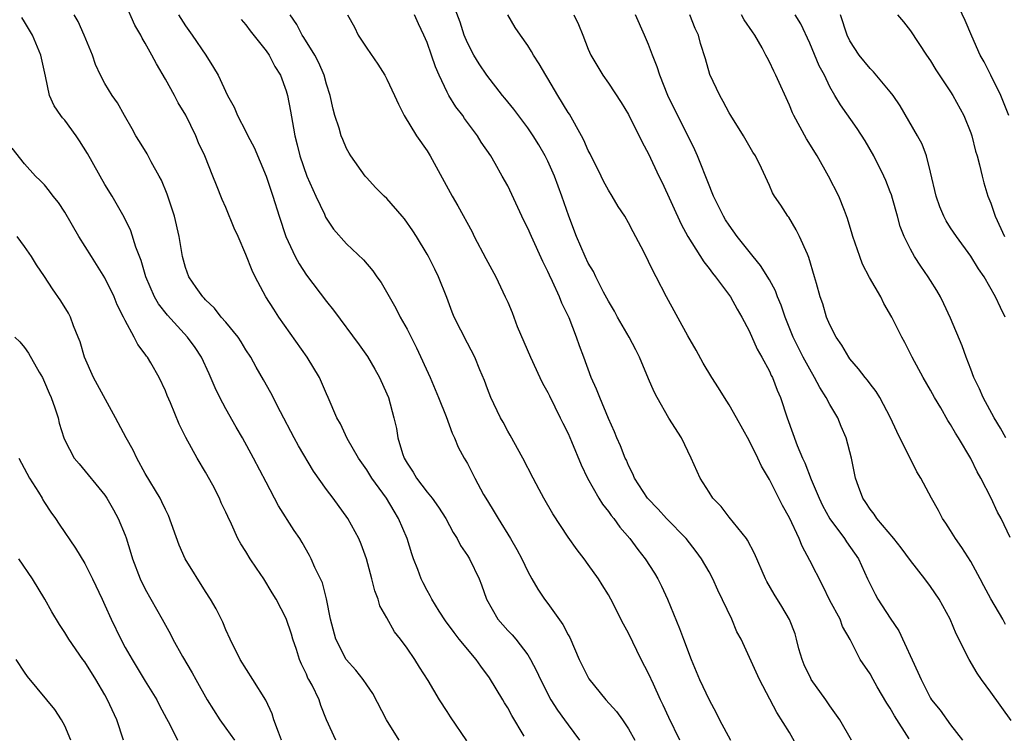
# Model space of a CAD drawing. Units: inches. Extents: x 2616000 to 2619000, y 1509000 to 1512000.
# Drawn here: x 2616467 to 2616564, y 1510234 to 1510305 of the extents above; entities that cross this region are included whole.
import ezdxf

# ---------------------------------------------------------------- set-up
doc = ezdxf.new("R2010")
doc.units = ezdxf.units.IN
doc.header["$MEASUREMENT"] = 0
doc.layers.add('LD26161509_2ft', color=112, linetype='Continuous')

msp = doc.modelspace()

# ---------------------------------------------------------------- linework, layer by layer
at = {"layer": 'LD26161509_2ft'}
for points, elevation in [([(2616549.137, 1510233), (2616548.006, 1510235), (2616547, 1510236.392), (2616546.605, 1510237), (2616545.16, 1510239), (2616545.103, 1510239.103), (2616544.457, 1510240.457), (2616544.239, 1510241), (2616543.933, 1510242.067), (2616543.704, 1510243), (2616543.546, 1510243.546), (2616542.98, 1510244.98), (2616542.243, 1510246.243), (2616541.467, 1510247.467), (2616540.748, 1510248.748), (2616540.618, 1510249), (2616539.515, 1510251.515), (2616538.83, 1510252.83), (2616538.708, 1510253), (2616537, 1510255.124), (2616536.199, 1510256.199), (2616535.385, 1510257), (2616535, 1510257.598), (2616534.118, 1510259), (2616533.226, 1510261), (2616532.278, 1510263), (2616531, 1510264.949), (2616529.835, 1510267), (2616529.563, 1510267.563), (2616529, 1510268.852), (2616528.108, 1510271), (2616527.739, 1510271.738), (2616527.069, 1510273), (2616525.915, 1510275), (2616525.596, 1510275.596), (2616525, 1510276.568), (2616524.518, 1510277.483), (2616523.749, 1510279), (2616523.513, 1510279.513), (2616523, 1510280.348), (2616522.685, 1510281), (2616521.821, 1510283), (2616521.069, 1510285), (2616520.39, 1510287), (2616519.645, 1510289), (2616519, 1510290.466), (2616518.739, 1510291), (2616518.102, 1510292.102), (2616517.536, 1510293), (2616517, 1510293.793), (2616515.621, 1510295.621), (2616515, 1510296.374), (2616514.728, 1510296.728), (2616514.489, 1510297), (2616512.913, 1510299), (2616512.153, 1510300.152), (2616511.647, 1510301), (2616511, 1510302.234), (2616510.685, 1510303), (2616510.289, 1510304.289), (2616509.387, 1510306.613)], 8182), ([(2616564.778, 1510295), (2616563.979, 1510297), (2616563, 1510299), (2616562.325, 1510300.325), (2616561.945, 1510301), (2616561.102, 1510302.898), (2616560.454, 1510304.454), (2616559.245, 1510307)], 8200), ([(2616516.63, 1510233.37), (2616515.425, 1510235.425), (2616515, 1510236.184), (2616514.684, 1510236.684), (2616514.51, 1510237), (2616513.187, 1510239.187), (2616512.334, 1510240.334), (2616511.862, 1510241), (2616510.181, 1510243), (2616509.67, 1510243.67), (2616508.823, 1510244.823), (2616508.2, 1510245.8), (2616507.471, 1510247), (2616507.314, 1510247.314), (2616507, 1510247.84), (2616506.6, 1510248.6), (2616506.41, 1510249), (2616506.083, 1510249.917), (2616505.652, 1510251), (2616505.479, 1510251.479), (2616505.023, 1510253), (2616504.168, 1510255), (2616503.709, 1510255.709), (2616502.95, 1510257), (2616501.515, 1510259), (2616501, 1510259.828), (2616500.506, 1510260.506), (2616500.168, 1510261), (2616499.059, 1510262.941), (2616498.388, 1510264.388), (2616498.039, 1510265), (2616497.184, 1510267), (2616497, 1510267.389), (2616496.518, 1510268.518), (2616496.294, 1510269), (2616495.072, 1510271), (2616492.26, 1510275), (2616491.764, 1510275.764), (2616490.985, 1510277), (2616489.903, 1510279), (2616489.603, 1510279.603), (2616489, 1510281.204), (2616488.221, 1510283), (2616487.838, 1510283.837), (2616487, 1510285.875), (2616486.652, 1510286.652), (2616486.076, 1510288.076), (2616485.727, 1510289), (2616484.913, 1510291), (2616484.298, 1510292.298), (2616484.013, 1510293), (2616483.032, 1510295.032), (2616482.28, 1510296.28), (2616481.906, 1510297), (2616481, 1510298.619), (2616480.122, 1510300.122), (2616479.669, 1510301), (2616479, 1510302.198), (2616478.691, 1510302.691), (2616478.545, 1510303), (2616477.981, 1510303.981), (2616477, 1510306.162)], 8170), ([(2616504.22, 1510233), (2616502.953, 1510235), (2616501.619, 1510237.619), (2616501, 1510238.479), (2616500.65, 1510239), (2616499.931, 1510239.93), (2616498.957, 1510241), (2616497.924, 1510243), (2616497.413, 1510245), (2616497.019, 1510247.019), (2616496.604, 1510248.604), (2616495.856, 1510250.144), (2616495.49, 1510251), (2616495.327, 1510251.326), (2616494.602, 1510252.602), (2616494.353, 1510253), (2616493.807, 1510253.807), (2616492.236, 1510256.236), (2616491, 1510258.589), (2616489.765, 1510261), (2616488.664, 1510263), (2616488.046, 1510264.047), (2616487, 1510265.886), (2616486.41, 1510267), (2616485.957, 1510267.957), (2616485.36, 1510269.36), (2616484.585, 1510271), (2616483.956, 1510271.957), (2616483.202, 1510273), (2616481.196, 1510275.195), (2616480.309, 1510276.309), (2616479.927, 1510277), (2616479.073, 1510279), (2616478.607, 1510280.607), (2616478.071, 1510281.929), (2616477.564, 1510283.564), (2616476.917, 1510284.917), (2616475.729, 1510287), (2616475, 1510288.164), (2616473.247, 1510291.247), (2616472.481, 1510292.481), (2616472.142, 1510293), (2616471, 1510294.549), (2616470.786, 1510294.786), (2616470.625, 1510295), (2616469.96, 1510295.96), (2616469.482, 1510297), (2616469.09, 1510298.91), (2616468.686, 1510300.687), (2616468.635, 1510301), (2616467.785, 1510303), (2616467, 1510304.315), (2616466.732, 1510304.732)], 8166), ([(2616510.934, 1510232.934), (2616509.31, 1510235.31), (2616509, 1510235.823), (2616508.216, 1510237), (2616507.106, 1510238.894), (2616506.225, 1510240.226), (2616505.766, 1510241), (2616505, 1510242.112), (2616504.352, 1510243), (2616503.755, 1510243.755), (2616503, 1510245.138), (2616502.311, 1510246.311), (2616502.128, 1510247), (2616501.802, 1510247.801), (2616501.521, 1510249), (2616500.984, 1510251), (2616500.442, 1510252.442), (2616500.203, 1510253), (2616499.108, 1510255), (2616497.663, 1510257), (2616497, 1510257.87), (2616495.697, 1510259.697), (2616494.222, 1510262.222), (2616493.797, 1510263), (2616492.419, 1510265.581), (2616491.469, 1510267.469), (2616490.752, 1510268.752), (2616490.007, 1510270.007), (2616489.483, 1510271), (2616489, 1510271.748), (2616488.533, 1510272.533), (2616488.222, 1510273), (2616487, 1510274.493), (2616486.556, 1510275), (2616485.879, 1510275.879), (2616485, 1510276.7), (2616484.864, 1510276.864), (2616484.72, 1510277), (2616484.054, 1510277.946), (2616483.342, 1510279), (2616483, 1510279.926), (2616482.707, 1510281), (2616482.359, 1510283), (2616481.893, 1510285), (2616481.186, 1510287.186), (2616480.601, 1510288.601), (2616480.391, 1510289), (2616479.595, 1510290.405), (2616479.189, 1510291.189), (2616478.441, 1510292.441), (2616478.078, 1510293), (2616477.7, 1510293.7), (2616476.943, 1510295), (2616476.249, 1510296.25), (2616475.713, 1510297), (2616475, 1510298.193), (2616474.57, 1510299), (2616474.071, 1510300.071), (2616473.765, 1510301), (2616472.945, 1510303), (2616472.326, 1510304.326), (2616471.929, 1510305)], 8168), ([(2616482.304, 1510305), (2616483, 1510303.908), (2616483.653, 1510303), (2616485.01, 1510301), (2616485.787, 1510299.787), (2616486.227, 1510299), (2616487.184, 1510297), (2616487.834, 1510295.835), (2616488.177, 1510295), (2616489, 1510293.408), (2616489.193, 1510293), (2616489.822, 1510291.821), (2616491.021, 1510289), (2616491.491, 1510287.491), (2616491.673, 1510287), (2616492.286, 1510285), (2616492.958, 1510283), (2616493.884, 1510281), (2616494.272, 1510280.272), (2616495, 1510279.153), (2616497, 1510276.528), (2616497.685, 1510275.685), (2616500.242, 1510272.242), (2616501.071, 1510271.071), (2616501.82, 1510269.819), (2616502.273, 1510269), (2616503, 1510267.372), (2616503.151, 1510267), (2616503.701, 1510265), (2616503.944, 1510263.944), (2616504.1, 1510263), (2616504.56, 1510261.44), (2616504.716, 1510261), (2616505, 1510260.498), (2616505.608, 1510259.608), (2616505.935, 1510259), (2616507, 1510257.599), (2616507.488, 1510257), (2616508.128, 1510256.129), (2616508.847, 1510255), (2616509.593, 1510253.593), (2616509.971, 1510253), (2616510.326, 1510252.325), (2616511, 1510251.317), (2616511.191, 1510251), (2616512.167, 1510249), (2616512.401, 1510248.401), (2616512.909, 1510247), (2616514.032, 1510245), (2616515, 1510243.89), (2616515.437, 1510243.437), (2616515.819, 1510243), (2616517, 1510241.454), (2616517.276, 1510241), (2616517.864, 1510239.864), (2616518.243, 1510239), (2616519.301, 1510237), (2616519.949, 1510235.949), (2616520.655, 1510235), (2616521, 1510234.503), (2616522.147, 1510233)], 8172), ([(2616488.541, 1510304.542), (2616489, 1510304.012), (2616489.428, 1510303.428), (2616491, 1510301.424), (2616491.296, 1510301), (2616491.886, 1510299.886), (2616492.427, 1510299), (2616493, 1510297.474), (2616493.143, 1510297), (2616493.437, 1510295.437), (2616493.736, 1510293.736), (2616493.848, 1510293), (2616494.089, 1510292.088), (2616494.341, 1510291), (2616495.046, 1510289), (2616495.928, 1510287), (2616496.792, 1510285.208), (2616496.916, 1510284.916), (2616497.707, 1510283.707), (2616499, 1510282.259), (2616500.689, 1510280.689), (2616501.598, 1510279.599), (2616502, 1510279), (2616502.419, 1510278.419), (2616503.885, 1510275.885), (2616504.327, 1510275), (2616505, 1510273.794), (2616505.93, 1510271.929), (2616507.295, 1510269), (2616508.141, 1510267), (2616508.894, 1510265.106), (2616509.475, 1510263.475), (2616509.728, 1510263), (2616510.091, 1510262.09), (2616510.679, 1510261), (2616511, 1510260.439), (2616511.722, 1510259), (2616512.612, 1510257.388), (2616513, 1510256.734), (2616513.667, 1510255.667), (2616514.053, 1510255), (2616515.292, 1510253), (2616515.912, 1510251.912), (2616516.398, 1510251), (2616517, 1510249.717), (2616517.388, 1510249), (2616517.981, 1510247.981), (2616518.652, 1510247), (2616519, 1510246.558), (2616520.486, 1510244.486), (2616521, 1510243.438), (2616521.162, 1510243.163), (2616522.116, 1510241), (2616523.06, 1510239.06), (2616524.765, 1510237), (2616525.818, 1510235.818), (2616526.4, 1510235), (2616527, 1510234.117), (2616527.626, 1510233)], 8174), ([(2616532.091, 1510233), (2616531, 1510235.232), (2616530.447, 1510236.447), (2616530.173, 1510237), (2616529.468, 1510238.532), (2616529, 1510239.596), (2616528.262, 1510241), (2616527, 1510243.594), (2616526.51, 1510244.509), (2616525.229, 1510247), (2616525, 1510247.409), (2616524.4, 1510248.4), (2616524.005, 1510249), (2616523, 1510250.441), (2616522.589, 1510251), (2616521.89, 1510251.89), (2616521, 1510253.148), (2616519.472, 1510255.472), (2616518.603, 1510257), (2616518.125, 1510257.875), (2616517.52, 1510259), (2616516.494, 1510261), (2616515.254, 1510263.254), (2616515, 1510263.677), (2616514.551, 1510264.551), (2616514.295, 1510265), (2616513.625, 1510266.375), (2616513.337, 1510267), (2616513, 1510267.856), (2616512.704, 1510268.704), (2616512.228, 1510269.772), (2616511.738, 1510271), (2616511, 1510272.397), (2616509.693, 1510275), (2616509.488, 1510275.488), (2616508.941, 1510276.941), (2616508.138, 1510279), (2616507.766, 1510279.766), (2616507.137, 1510281), (2616507, 1510281.241), (2616505.931, 1510283), (2616505.568, 1510283.568), (2616504.745, 1510284.745), (2616504.506, 1510285), (2616503, 1510286.775), (2616502.747, 1510287), (2616501.868, 1510287.868), (2616501, 1510288.808), (2616500.845, 1510289), (2616499.433, 1510291), (2616499.259, 1510291.259), (2616499, 1510291.737), (2616498.61, 1510292.609), (2616498.464, 1510293), (2616498.255, 1510293.745), (2616497.836, 1510295), (2616497.65, 1510295.65), (2616497.357, 1510297), (2616497, 1510298.132), (2616496.772, 1510299), (2616496.24, 1510300.24), (2616495.854, 1510301), (2616494.762, 1510302.762), (2616494.601, 1510303), (2616494.05, 1510304.05), (2616493.408, 1510305)], 8176), ([(2616499.095, 1510305), (2616499.778, 1510303.778), (2616500.155, 1510303), (2616501, 1510301.678), (2616502.107, 1510300.107), (2616502.8, 1510299), (2616503, 1510298.626), (2616503.766, 1510297), (2616504.139, 1510296.139), (2616504.734, 1510295), (2616505.946, 1510293), (2616507, 1510291.486), (2616507.298, 1510291), (2616509.482, 1510287), (2616510.045, 1510286.045), (2616511.466, 1510283.466), (2616511.687, 1510283), (2616512.817, 1510280.817), (2616513.827, 1510279), (2616514.765, 1510277), (2616515, 1510276.462), (2616515.433, 1510275.433), (2616515.952, 1510274.048), (2616517.252, 1510271), (2616518.204, 1510269), (2616518.447, 1510268.447), (2616519, 1510267.489), (2616519.166, 1510267.166), (2616520.229, 1510265), (2616520.47, 1510264.469), (2616521, 1510263.45), (2616521.345, 1510262.655), (2616522.307, 1510260.308), (2616522.936, 1510259), (2616524.045, 1510257), (2616524.408, 1510256.408), (2616525, 1510255.699), (2616525.292, 1510255.292), (2616525.529, 1510255), (2616526.141, 1510254.141), (2616527.137, 1510253), (2616527.92, 1510251.92), (2616528.654, 1510251), (2616529.576, 1510249.576), (2616529.93, 1510249), (2616530.29, 1510248.29), (2616530.888, 1510247), (2616532.076, 1510244.076), (2616532.459, 1510243), (2616533.213, 1510241), (2616534.062, 1510239), (2616535, 1510236.994), (2616535.694, 1510235.694), (2616536.038, 1510235), (2616537.129, 1510233)], 8178), ([(2616543.971, 1510231.971), (2616543, 1510233.746), (2616541.735, 1510235.735), (2616540.021, 1510239), (2616538.178, 1510243), (2616537.757, 1510243.757), (2616537.256, 1510245), (2616535.879, 1510247.879), (2616535.371, 1510249), (2616535, 1510249.697), (2616534.263, 1510251), (2616533.73, 1510251.73), (2616532.715, 1510253), (2616530.781, 1510255), (2616529.935, 1510255.935), (2616528.901, 1510257), (2616527.602, 1510259), (2616527.431, 1510259.431), (2616527, 1510260.262), (2616526.786, 1510260.786), (2616526.676, 1510261), (2616526.218, 1510262.218), (2616525.844, 1510263), (2616525.6, 1510263.6), (2616525, 1510264.919), (2616524.152, 1510267), (2616523.835, 1510267.836), (2616523.302, 1510269), (2616522.574, 1510271), (2616522.125, 1510272.125), (2616521.825, 1510273), (2616521.095, 1510274.905), (2616520.372, 1510276.372), (2616520.151, 1510277), (2616519.467, 1510278.533), (2616519.158, 1510279.158), (2616519, 1510279.534), (2616518.505, 1510280.505), (2616517.354, 1510283), (2616517, 1510283.813), (2616516.594, 1510284.594), (2616515, 1510288.017), (2616514.468, 1510289), (2616513.77, 1510290.23), (2616513.313, 1510291), (2616512.371, 1510292.371), (2616512.018, 1510293), (2616510.715, 1510294.715), (2616510.533, 1510295), (2616509.864, 1510295.864), (2616509.169, 1510297), (2616509, 1510297.314), (2616508.199, 1510299), (2616507.84, 1510299.84), (2616507.449, 1510301), (2616507, 1510302.257), (2616506.679, 1510303), (2616506.125, 1510304.126), (2616505.734, 1510305)], 8180), ([(2616554.881, 1510233.119), (2616553.407, 1510235.407), (2616553, 1510236.156), (2616552.665, 1510236.665), (2616551.708, 1510238.292), (2616551.3, 1510239), (2616551, 1510239.558), (2616550.011, 1510241), (2616549.013, 1510242.987), (2616548.263, 1510244.263), (2616548.009, 1510245), (2616547, 1510246.863), (2616546.295, 1510248.296), (2616545, 1510250.838), (2616544.238, 1510252.238), (2616543.939, 1510253), (2616543, 1510255.059), (2616542.296, 1510256.296), (2616541, 1510258.875), (2616540.2, 1510260.2), (2616539.838, 1510261), (2616539, 1510262.729), (2616537.734, 1510265), (2616537, 1510266.278), (2616536.527, 1510267), (2616535.956, 1510267.956), (2616535.292, 1510269), (2616534.428, 1510270.428), (2616533.713, 1510271.713), (2616532.885, 1510273.115), (2616530.761, 1510277), (2616529.752, 1510279), (2616529.472, 1510279.472), (2616529, 1510280.528), (2616528.516, 1510281.484), (2616527.455, 1510283.455), (2616527, 1510284.366), (2616526.629, 1510285), (2616525.976, 1510285.976), (2616525.378, 1510287), (2616525, 1510287.586), (2616524.501, 1510288.501), (2616524.275, 1510289), (2616523.194, 1510291.194), (2616523, 1510291.542), (2616522.552, 1510292.552), (2616522.32, 1510293), (2616521.126, 1510295.126), (2616521, 1510295.314), (2616519.988, 1510297), (2616519, 1510298.679), (2616518.789, 1510299), (2616518.142, 1510300.142), (2616517.565, 1510301), (2616517.379, 1510301.379), (2616517, 1510301.95), (2616516.257, 1510303), (2616515.751, 1510303.751), (2616515.019, 1510305)], 8184), ([(2616521.576, 1510305), (2616522.03, 1510304.03), (2616522.46, 1510303), (2616523, 1510301.605), (2616523.268, 1510301), (2616524.456, 1510299), (2616525, 1510298.23), (2616526.286, 1510296.286), (2616527, 1510295.117), (2616528.354, 1510292.354), (2616529, 1510291.199), (2616530.027, 1510289), (2616530.348, 1510288.348), (2616532.231, 1510284.231), (2616532.904, 1510283), (2616534.469, 1510280.47), (2616535, 1510279.817), (2616535.345, 1510279.345), (2616535.635, 1510279), (2616537.117, 1510277), (2616537.786, 1510275.786), (2616538.27, 1510275), (2616539, 1510273.628), (2616539.794, 1510271.794), (2616540.258, 1510271), (2616541, 1510269.621), (2616541.186, 1510269.186), (2616541.297, 1510269), (2616541.751, 1510267.751), (2616542.092, 1510267), (2616542.749, 1510265), (2616543.756, 1510262.244), (2616544.287, 1510261), (2616544.523, 1510260.523), (2616545.134, 1510258.866), (2616545.927, 1510257), (2616546.279, 1510256.279), (2616547, 1510254.949), (2616548.46, 1510253), (2616548.67, 1510252.67), (2616549.856, 1510251), (2616550.755, 1510249), (2616551.49, 1510247.49), (2616551.766, 1510247), (2616553, 1510245.096), (2616553.839, 1510243.839), (2616555.751, 1510239.751), (2616556.066, 1510239), (2616557, 1510237.167), (2616557.105, 1510237), (2616557.948, 1510235.948), (2616559, 1510234.5), (2616560.182, 1510233)], 8186), ([(2616565, 1510234.934), (2616563, 1510237.752), (2616562.053, 1510239), (2616561.625, 1510239.625), (2616560.825, 1510241), (2616559.544, 1510243.544), (2616558.953, 1510245), (2616557.862, 1510247), (2616557, 1510248.237), (2616556.447, 1510249), (2616555, 1510250.834), (2616554.095, 1510252.095), (2616553.368, 1510253), (2616551.662, 1510255), (2616551.415, 1510255.415), (2616551, 1510255.918), (2616550.581, 1510256.581), (2616550.275, 1510257), (2616549.835, 1510258.165), (2616549.558, 1510259), (2616549.142, 1510261), (2616548.631, 1510263), (2616548.135, 1510264.135), (2616547.786, 1510265), (2616547, 1510266.311), (2616546.649, 1510267), (2616545.996, 1510267.996), (2616545.489, 1510269), (2616545, 1510269.809), (2616544.353, 1510271), (2616543.365, 1510273), (2616542.563, 1510275), (2616542.162, 1510276.162), (2616541.812, 1510277), (2616541.599, 1510277.599), (2616541, 1510278.677), (2616540.115, 1510280.115), (2616539.385, 1510281), (2616537.808, 1510283), (2616537, 1510284.116), (2616536.648, 1510284.648), (2616536.442, 1510285), (2616535.433, 1510287), (2616535.325, 1510287.325), (2616535, 1510288.076), (2616533.857, 1510291), (2616533.587, 1510291.587), (2616530.923, 1510297), (2616530.105, 1510299), (2616529.847, 1510299.847), (2616529.383, 1510301), (2616529, 1510302.046), (2616528.6, 1510303), (2616527.699, 1510305)], 8188), ([(2616564.462, 1510244.462), (2616564.179, 1510245), (2616563, 1510247.012), (2616562.302, 1510248.302), (2616561.945, 1510249), (2616561, 1510250.709), (2616560.118, 1510252.118), (2616559.484, 1510253), (2616559, 1510253.814), (2616558.53, 1510254.53), (2616558.191, 1510255), (2616557.777, 1510255.777), (2616557.086, 1510257), (2616556.029, 1510259), (2616555.634, 1510259.634), (2616553.643, 1510263.643), (2616553.029, 1510265), (2616551.95, 1510267), (2616551.588, 1510267.588), (2616551, 1510268.353), (2616550.731, 1510268.731), (2616550.496, 1510269), (2616549.86, 1510269.86), (2616549, 1510270.842), (2616548.886, 1510271), (2616548.191, 1510272.191), (2616547.635, 1510273), (2616547, 1510274.239), (2616546.683, 1510275), (2616546.308, 1510276.308), (2616546.049, 1510277), (2616545.659, 1510278.34), (2616545.492, 1510279), (2616544.921, 1510280.921), (2616544.765, 1510281.235), (2616544, 1510283), (2616543.669, 1510283.669), (2616542.916, 1510284.916), (2616542.841, 1510285), (2616542.116, 1510286.116), (2616541.515, 1510287), (2616541.318, 1510287.318), (2616541, 1510288.071), (2616540.225, 1510289.775), (2616539.605, 1510291), (2616539.363, 1510291.362), (2616538.409, 1510293), (2616537.153, 1510295), (2616537, 1510295.265), (2616536.414, 1510296.414), (2616536.056, 1510297), (2616535.079, 1510299.079), (2616534.637, 1510300.637), (2616534.168, 1510302.168), (2616533.94, 1510303), (2616533.631, 1510303.631), (2616533.089, 1510305)], 8190), ([(2616564.906, 1510253.094), (2616564.012, 1510255), (2616563.637, 1510255.637), (2616563.04, 1510257), (2616561.995, 1510259), (2616561.636, 1510259.636), (2616561, 1510260.937), (2616559.77, 1510263), (2616559.468, 1510263.468), (2616559, 1510264.327), (2616558.73, 1510264.73), (2616558.019, 1510265.981), (2616557.409, 1510267), (2616557, 1510267.744), (2616556.273, 1510269), (2616555.169, 1510271), (2616554.453, 1510272.453), (2616554.134, 1510273), (2616553.152, 1510275), (2616552.356, 1510276.356), (2616552.057, 1510277), (2616550.937, 1510278.937), (2616550.246, 1510280.246), (2616549.967, 1510281), (2616549.282, 1510283), (2616549.229, 1510283.229), (2616548.765, 1510284.765), (2616548.439, 1510285.561), (2616547.888, 1510287), (2616546.881, 1510289), (2616545.74, 1510291), (2616544.679, 1510292.679), (2616543.42, 1510295), (2616543.289, 1510295.289), (2616543, 1510296.034), (2616541.639, 1510299), (2616541.42, 1510299.42), (2616541, 1510300.327), (2616540.759, 1510300.759), (2616540.655, 1510301), (2616540.261, 1510301.739), (2616539.548, 1510303), (2616539.314, 1510303.314), (2616538.493, 1510304.493), (2616538.218, 1510305)], 8192), ([(2616564.489, 1510263), (2616563.962, 1510263.962), (2616563.337, 1510265), (2616562.213, 1510267), (2616561.853, 1510267.853), (2616561.303, 1510269), (2616561, 1510269.837), (2616560.544, 1510271), (2616560.142, 1510272.142), (2616559, 1510274.897), (2616558.319, 1510276.319), (2616557.975, 1510277), (2616557.618, 1510277.618), (2616557, 1510278.624), (2616556.758, 1510279), (2616556.036, 1510280.036), (2616555.405, 1510281), (2616555, 1510281.744), (2616554.369, 1510283), (2616553.973, 1510283.974), (2616553.728, 1510285), (2616553.225, 1510286.775), (2616553.12, 1510287.12), (2616553, 1510287.441), (2616552.56, 1510288.56), (2616552.365, 1510289), (2616551.366, 1510291), (2616550.508, 1510292.507), (2616549.712, 1510293.712), (2616548.051, 1510296.051), (2616547.511, 1510297), (2616547, 1510297.856), (2616546.453, 1510299), (2616545.944, 1510299.944), (2616545, 1510302.205), (2616544.107, 1510304.107), (2616543.545, 1510305)], 8194), ([(2616564.425, 1510275), (2616563.947, 1510275.947), (2616563.468, 1510277), (2616562.32, 1510279), (2616561.778, 1510279.779), (2616561, 1510281.038), (2616559.575, 1510283), (2616559, 1510283.845), (2616558.554, 1510284.554), (2616558.325, 1510285), (2616557.934, 1510285.935), (2616557.545, 1510287), (2616557, 1510289.381), (2616556.6, 1510291), (2616556.157, 1510292.157), (2616555.718, 1510293), (2616553.975, 1510295.975), (2616553.277, 1510297), (2616553, 1510297.367), (2616551.351, 1510299.352), (2616551, 1510299.681), (2616549.908, 1510301), (2616549, 1510302.431), (2616548.73, 1510303), (2616548.049, 1510305)], 8196), ([(2616553.717, 1510305), (2616554.308, 1510304.308), (2616555, 1510303.414), (2616556.596, 1510301), (2616557, 1510300.426), (2616557.542, 1510299.542), (2616559, 1510297.37), (2616559.229, 1510297), (2616560.305, 1510295), (2616561, 1510293.282), (2616561.098, 1510293), (2616561.481, 1510291.481), (2616561.638, 1510291), (2616561.876, 1510290.124), (2616562.116, 1510289), (2616562.308, 1510288.309), (2616562.705, 1510287), (2616563, 1510286.317), (2616563.421, 1510285), (2616564.342, 1510283)], 8198), ([(2616497.924, 1510233), (2616497, 1510234.991), (2616496.439, 1510236.439), (2616496.262, 1510237), (2616495.566, 1510238.434), (2616495.258, 1510239), (2616495.155, 1510239.155), (2616495, 1510239.535), (2616494.529, 1510240.529), (2616494.337, 1510241), (2616494.016, 1510241.984), (2616493.662, 1510243), (2616493.512, 1510243.511), (2616493, 1510245.071), (2616492.007, 1510247), (2616491.613, 1510247.613), (2616490.779, 1510249), (2616490.052, 1510250.052), (2616489.424, 1510251), (2616489, 1510251.71), (2616488.495, 1510252.495), (2616488.211, 1510253), (2616487.564, 1510254.436), (2616487.189, 1510255.19), (2616487, 1510255.636), (2616486.556, 1510256.556), (2616486.374, 1510257), (2616485.703, 1510258.297), (2616485, 1510259.611), (2616484.153, 1510261), (2616483.043, 1510263.043), (2616482.376, 1510264.376), (2616481.516, 1510266.484), (2616481.192, 1510267.192), (2616481, 1510267.685), (2616480.374, 1510269), (2616479.556, 1510270.443), (2616479.225, 1510271), (2616479.119, 1510271.119), (2616479, 1510271.313), (2616478.255, 1510272.255), (2616477.902, 1510273), (2616477, 1510274.64), (2616476.829, 1510275), (2616476.207, 1510276.207), (2616475.902, 1510277), (2616475, 1510278.895), (2616473.645, 1510281), (2616472.386, 1510283), (2616471, 1510285.417), (2616470.377, 1510286.377), (2616469.862, 1510287), (2616469.505, 1510287.505), (2616469, 1510288.113), (2616468.564, 1510288.564), (2616468.095, 1510289), (2616467, 1510290.211), (2616465.774, 1510291.774)], 8164), ([(2616492.545, 1510233), (2616492.219, 1510233.781), (2616491.774, 1510235), (2616491.594, 1510235.594), (2616490.97, 1510236.97), (2616489.68, 1510239), (2616488.432, 1510241), (2616487.426, 1510243), (2616487, 1510243.943), (2616486.692, 1510244.692), (2616486.039, 1510246.039), (2616485.488, 1510247), (2616485, 1510247.741), (2616482.964, 1510251), (2616482.356, 1510252.356), (2616481.3, 1510255.3), (2616481, 1510255.873), (2616480.657, 1510256.656), (2616480.483, 1510257), (2616479, 1510259.472), (2616478.158, 1510261), (2616477.795, 1510261.795), (2616477.106, 1510263), (2616476.045, 1510265), (2616473.852, 1510269), (2616472.952, 1510271), (2616472.52, 1510272.52), (2616472.351, 1510273), (2616471.882, 1510274.118), (2616471.562, 1510275), (2616471.378, 1510275.379), (2616470.62, 1510276.62), (2616469.796, 1510277.796), (2616469, 1510279.01), (2616468.183, 1510280.183), (2616467.695, 1510281), (2616467, 1510282.012), (2616466.278, 1510283)], 8162), ([(2616466.052, 1510273), (2616466.528, 1510272.528), (2616467, 1510271.959), (2616467.418, 1510271.418), (2616468.467, 1510269.533), (2616468.786, 1510269), (2616469, 1510268.545), (2616469.44, 1510267.441), (2616469.643, 1510267), (2616470.027, 1510265.973), (2616470.338, 1510265), (2616470.465, 1510264.465), (2616470.911, 1510263), (2616471, 1510262.777), (2616471.941, 1510261), (2616472.437, 1510260.437), (2616475, 1510257.305), (2616475.191, 1510257), (2616475.853, 1510255.853), (2616476.325, 1510255), (2616477, 1510253.342), (2616477.09, 1510253.09), (2616477.562, 1510251.562), (2616477.719, 1510251), (2616478.494, 1510249), (2616479, 1510247.99), (2616480.687, 1510245), (2616481.501, 1510243.501), (2616481.755, 1510243), (2616482.692, 1510241.308), (2616483.671, 1510239.671), (2616484.017, 1510239), (2616485.162, 1510237), (2616486.423, 1510235), (2616487, 1510234.183), (2616487.869, 1510233)], 8160), ([(2616466.437, 1510261), (2616467.515, 1510259), (2616468.38, 1510257.62), (2616468.751, 1510257), (2616468.833, 1510256.834), (2616469, 1510256.574), (2616469.629, 1510255.629), (2616470.088, 1510255), (2616470.436, 1510254.436), (2616472.059, 1510252.059), (2616473, 1510250.526), (2616473.755, 1510249), (2616474.716, 1510247), (2616475, 1510246.4), (2616475.622, 1510245), (2616476.564, 1510243), (2616477, 1510242.202), (2616477.69, 1510241), (2616479, 1510238.837), (2616480.141, 1510237), (2616480.427, 1510236.427), (2616481.123, 1510235.123), (2616481.444, 1510234.556), (2616482.201, 1510233)], 8158), ([(2616476.836, 1510233), (2616476.165, 1510235), (2616475.266, 1510237), (2616475, 1510237.486), (2616474.097, 1510239), (2616473, 1510240.752), (2616472.809, 1510241), (2616471.395, 1510243), (2616471, 1510243.672), (2616470.474, 1510244.474), (2616469.73, 1510245.731), (2616469.031, 1510247), (2616467.803, 1510249), (2616466.441, 1510251)], 8156), ([(2616471.617, 1510233), (2616471, 1510234.406), (2616470.696, 1510235), (2616470.018, 1510236.018), (2616469.239, 1510237), (2616467.317, 1510239.317), (2616467, 1510239.751), (2616466.19, 1510241)], 8154)]:
    msp.add_lwpolyline(points, dxfattribs=dict(at, elevation=elevation))

doc.saveas('drawing.dxf')
